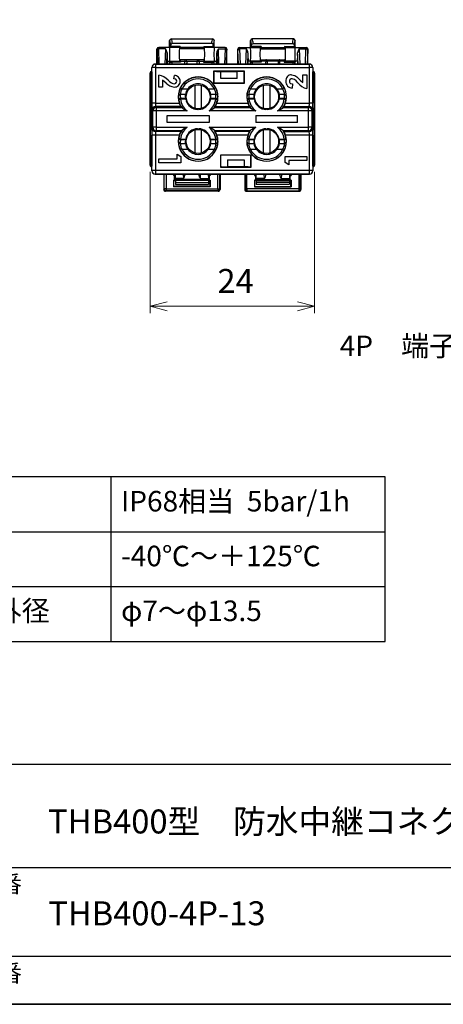
# Model space of a CAD drawing. Units: millimetres. Extents: x 0 to 403, y 0 to 280.
# Drawn here: x 253 to 314, y 0 to 144 of the extents above; entities that cross this region are included whole.
import ezdxf
from ezdxf.enums import TextEntityAlignment as Align

# ---------------------------------------------------------------- set-up
doc = ezdxf.new("R2010")
doc.units = ezdxf.units.MM
for name, color, linetype, lineweight in [('AM_5', 3, 'Continuous', 13), ('TK1', 7, 'Continuous', 25), ('TK5', 4, 'Continuous', 25), ('TK6', 6, 'Continuous', 25)]:
    doc.layers.add(name, color=color, linetype=linetype, lineweight=lineweight)
doc.layers.add('RAHM2', color=1, linetype='Continuous')
doc.styles.get("Standard").update_dxf_attribs({"font": 'ISOCP.SHX', "bigfont": 'bigfont.shx'})
doc.dimstyles.new('AM_ISO$0', dxfattribs={"dimtxt": 3.5, "dimasz": 2.5, "dimexe": 1, "dimexo": 1, "dimgap": 1.5, "dimtad": 1, "dimdsep": 46, "dimtxsty": 'STANDARD', "dimblk": 'OPEN30', "dimcen": 0, "dimclrd": 3, "dimclre": 3, "dimclrt": 2, "dimadec": 0, "dimazin": 2, "dimtp": 0.1, "dimtm": 0.1, "dimtfac": 0.71, "dimtmove": 0, "dimatfit": 3, "dimldrblk": 'OPEN30', "dimfxl": 1, "dimlwd": -1, "dimlwe": -1, "dimarcsym": 0})

# ---------------------------------------------------------------- blocks, each defined once
blk = doc.blocks.new('TK-A3')
blk.add_lwpolyline([(0, 0), (403, 0), (403, 280), (0, 280)], close=True)
blk = doc.blocks.new('TK-仕様書')
for p, q in [((0, 35), (-193, 35)), ((-158, 20), (0, 20)), ((-75, 7), (-158, 7)), ((0, 0), (-193, 0))]:
    blk.add_line(p, q)
for tag, p, height in [('品名', (-146.16, 24.95), 3.5), ('型番', (-146.14, 11.54), 3.5), ('GEN-TITLE-DAT', (-181.27, 2.75), 3), ('図番', (-146.45, 2.06), 3)]:
    blk.add_attdef(tag, p, '', height=height)
for tag, height, p in [('GEN-TITLE-SCA', 3, (-171.46, 15.79)), ('承認', 3.5, (-62.5, 7.73)), ('検図', 3.5, (-37.5, 7.73)), ('製図', 3.5, (-12.5, 7.73))]:
    blk.add_attdef(tag, text='', height=height).set_placement(p, align=Align.MIDDLE)
at = {"layer": 'RAHM2', "char_height": 2.5, "width": 90, "attachment_point": 1}
for s, insert in [('型番', (-156.8, 18.8)), ('図番', (-156.8, 5.8))]:
    blk.add_mtext(s, dxfattribs=dict(at, insert=insert))
blk = doc.blocks.new('_Open30')
at = {"color": 0, "linetype": 'ByBlock', "lineweight": -2}
for p, q in [((-1, 0.268), (0, 0)), ((0, 0), (-1, -0.268)), ((0, 0), (-1, 0))]:
    blk.add_line(p, q, dxfattribs=at)
blk = doc.blocks.new('*D13')
at = {"layer": 'AM_5', "color": 3}
for p, q in [((271.72, 121.54), (271.72, 100.92)), ((295.72, 121.54), (295.72, 100.92)), ((274.22, 101.92), (293.22, 101.92))]:
    blk.add_line(p, q, dxfattribs=at)
at = {"layer": 'Defpoints', "color": 0}
for p in [(271.72, 122.54), (295.72, 122.54), (295.72, 101.92)]:
    blk.add_point(p, dxfattribs=at)
at = {"layer": 'AM_5', "color": 3, "xscale": 2.5, "yscale": 2.5, "zscale": 2.5, "rotation": 180}
blk.add_blockref('_Open30', (271.72, 101.92), dxfattribs=at)
at = {"layer": 'AM_5', "color": 3, "xscale": 2.5, "yscale": 2.5, "zscale": 2.5}
blk.add_blockref('_Open30', (295.72, 101.92), dxfattribs=at)
at = {"layer": 'AM_5', "color": 2, "insert": (284.19, 105.17), "char_height": 3.5, "attachment_point": 5}
blk.add_mtext('24', dxfattribs=at)
blk = doc.blocks.new('A$C0112308D')
at = {"layer": 'TK1'}
for p, q in [((77, 45), (0, 45)), ((37, 45), (37, 21)), ((77, 21), (77, 45)), ((0, 37), (77, 37)), ((0, 29), (77, 29)), ((0, 21), (77, 21))]:
    blk.add_line(p, q, dxfattribs=at)
at = {"char_height": 3, "width": 57.7014, "attachment_point": 1}
for s, insert in [('{\\fMS PGothic|b0|i0|c128|p50;IP68相当  5bar/1h}', (38.48, 42.96)), ('{\\fMS PGothic|b0|i0|c128|p50;-40℃～＋125℃}', (38.48, 34.96)), ('{\\fMS PGothic|b0|i0|c128|p50;適合ｹｰﾌﾞﾙ外径}', (1.48, 26.96)), ('{\\fMS PGothic|b0|i0|c128|p50;φ7～φ13.5}', (38.48, 26.96))]:
    blk.add_mtext(s, dxfattribs=dict(at, insert=insert))

msp = doc.modelspace()

# ---------------------------------------------------------------- linework, layer by layer
at = {"layer": 'TK5', "linetype": 'Continuous'}
for p, q in [((274.821, 140.972), (274.822, 140.972)), ((274.822, 140.972), (280.824, 140.972)), ((280.824, 140.972), (280.824, 140.972)), ((286.622, 140.972), (286.621, 140.972)), ((292.624, 140.972), (286.622, 140.972)), ((292.624, 140.972), (292.624, 140.972)), ((272.723, 139.474), (272.723, 139.474)), ((272.723, 137.298), (272.723, 139.474)), ((282.674, 139.722), (272.971, 139.722)), ((273.057, 137.298), (272.983, 139.508)), ((273.962, 139.508), (272.983, 139.508)), ((273.962, 139.508), (273.889, 137.298)), ((274.573, 139.822), (274.573, 140.724)), ((274.573, 140.724), (274.573, 140.724)), ((274.713, 139.864), (274.573, 139.822)), ((276.023, 139.822), (274.573, 139.822)), ((274.713, 139.953), (274.713, 139.864)), ((276.107, 139.864), (274.713, 139.864)), ((280.699, 140.304), (274.946, 140.304)), ((276.023, 139.822), (276.024, 139.823)), ((276.024, 139.823), (276.107, 139.864)), ((276.024, 139.823), (276.026, 139.821)), ((276.107, 139.522), (276.062, 139.522)), ((276.107, 139.864), (276.107, 139.522)), ((279.539, 139.522), (276.107, 139.522)), ((279.539, 139.864), (279.539, 139.522)), ((279.622, 139.823), (279.539, 139.864)), ((279.539, 139.864), (280.933, 139.864)), ((279.539, 139.522), (279.583, 139.522)), ((279.62, 139.821), (279.622, 139.823)), ((279.623, 139.822), (279.622, 139.823)), ((279.623, 139.822), (281.073, 139.822)), ((280.933, 139.864), (280.933, 139.953)), ((281.073, 139.822), (280.933, 139.864)), ((281.073, 139.822), (281.073, 140.724)), ((281.073, 140.724), (281.073, 140.724)), ((281.757, 137.298), (281.683, 139.508)), ((281.683, 139.508), (282.662, 139.508)), ((282.662, 139.508), (282.589, 137.298)), ((282.923, 137.675), (282.923, 139.474)), ((282.923, 139.474), (282.923, 139.474)), ((284.523, 137.675), (284.523, 139.474)), ((284.523, 139.474), (284.523, 139.474)), ((284.771, 139.722), (294.474, 139.722)), ((284.783, 139.508), (284.857, 137.298)), ((285.762, 139.508), (284.783, 139.508)), ((285.689, 137.298), (285.762, 139.508)), ((286.373, 139.822), (286.373, 140.724)), ((286.373, 140.724), (286.373, 140.724)), ((286.373, 139.822), (286.513, 139.864)), ((287.823, 139.822), (286.373, 139.822)), ((286.513, 139.864), (286.513, 139.953)), ((287.907, 139.864), (286.513, 139.864)), ((286.746, 140.304), (292.499, 140.304)), ((287.823, 139.822), (287.824, 139.823)), ((287.824, 139.823), (287.907, 139.864)), ((287.826, 139.821), (287.824, 139.823)), ((287.907, 139.522), (287.862, 139.522)), ((287.907, 139.864), (287.907, 139.522)), ((287.907, 139.522), (291.339, 139.522)), ((291.339, 139.864), (292.733, 139.864)), ((291.422, 139.823), (291.339, 139.864)), ((291.339, 139.864), (291.339, 139.522)), ((291.339, 139.522), (291.383, 139.522)), ((291.422, 139.823), (291.42, 139.821)), ((291.423, 139.822), (291.422, 139.823)), ((291.423, 139.822), (292.873, 139.822)), ((292.733, 139.953), (292.733, 139.864)), ((292.733, 139.864), (292.873, 139.822)), ((292.873, 140.724), (292.873, 140.724)), ((292.873, 139.822), (292.873, 140.724)), ((293.483, 139.508), (293.557, 137.298)), ((293.483, 139.508), (294.462, 139.508)), ((294.389, 137.298), (294.462, 139.508)), ((294.723, 139.474), (294.723, 139.474)), ((294.723, 137.298), (294.723, 139.474)), ((272.735, 139.313), (272.802, 137.298)), ((274.143, 137.298), (274.197, 138.91)), ((281.448, 138.91), (281.502, 137.298)), ((282.843, 137.298), (282.91, 139.313)), ((284.602, 137.298), (284.535, 139.313)), ((285.997, 138.91), (285.943, 137.298)), ((293.302, 137.298), (293.248, 138.91)), ((294.71, 139.313), (294.643, 137.298)), ((271.971, 136.148), (271.971, 136.799)), ((271.992, 136.777), (271.971, 136.799)), ((271.992, 131.578), (271.992, 136.777)), ((272.492, 136.777), (271.992, 136.777)), ((272.47, 137.298), (272.492, 137.277)), ((272.471, 137.298), (272.47, 137.298)), ((294.975, 137.298), (272.471, 137.298)), ((272.492, 137.277), (272.492, 136.777)), ((272.492, 137.277), (294.954, 137.277)), ((272.492, 136.777), (272.492, 131.578)), ((272.492, 136.777), (294.954, 136.777)), ((274.223, 137.722), (274.223, 137.298)), ((274.223, 137.722), (281.423, 137.722)), ((274.573, 137.298), (274.573, 137.622)), ((274.573, 137.622), (274.618, 137.577)), ((276.023, 137.622), (274.573, 137.622)), ((274.632, 137.298), (274.618, 137.577)), ((274.877, 137.563), (274.89, 137.298)), ((276.142, 137.563), (274.877, 137.563)), ((276.024, 137.622), (276.023, 137.622)), ((276.026, 137.624), (276.024, 137.622)), ((276.142, 137.563), (276.024, 137.622)), ((276.062, 137.922), (276.107, 137.922)), ((276.107, 137.922), (276.142, 137.563)), ((276.812, 137.922), (276.107, 137.922)), ((276.781, 137.298), (276.812, 137.922)), ((278.834, 137.922), (276.812, 137.922)), ((277.057, 137.644), (277.04, 137.298)), ((277.057, 137.644), (277.057, 137.298)), ((278.605, 137.298), (278.588, 137.644)), ((278.588, 137.298), (278.588, 137.644)), ((278.834, 137.922), (278.864, 137.298)), ((279.539, 137.922), (278.834, 137.922)), ((279.539, 137.922), (279.504, 137.563)), ((279.504, 137.563), (279.622, 137.622)), ((279.504, 137.563), (280.768, 137.563)), ((279.583, 137.922), (279.539, 137.922)), ((279.622, 137.622), (279.62, 137.624)), ((279.623, 137.622), (279.622, 137.622)), ((279.623, 137.622), (281.073, 137.622)), ((280.755, 137.298), (280.768, 137.563)), ((281.028, 137.577), (281.014, 137.298)), ((281.028, 137.577), (281.073, 137.622)), ((281.073, 137.298), (281.073, 137.622)), ((281.423, 137.298), (281.423, 137.722)), ((282.923, 137.298), (282.923, 137.675)), ((284.523, 137.298), (284.523, 137.675)), ((286.023, 137.298), (286.023, 137.722)), ((293.223, 137.722), (286.023, 137.722)), ((286.373, 137.298), (286.373, 137.622)), ((286.418, 137.577), (286.373, 137.622)), ((287.823, 137.622), (286.373, 137.622)), ((286.418, 137.577), (286.432, 137.298)), ((286.69, 137.298), (286.677, 137.563)), ((287.942, 137.563), (286.677, 137.563)), ((287.823, 137.622), (287.824, 137.622)), ((287.824, 137.622), (287.826, 137.624)), ((287.942, 137.563), (287.824, 137.622)), ((287.862, 137.922), (287.907, 137.922)), ((287.907, 137.922), (288.612, 137.922)), ((287.907, 137.922), (287.942, 137.563)), ((288.612, 137.922), (288.581, 137.298)), ((288.612, 137.922), (290.634, 137.922)), ((288.84, 137.298), (288.857, 137.644)), ((288.857, 137.298), (288.857, 137.644)), ((290.388, 137.644), (290.405, 137.298)), ((290.388, 137.644), (290.388, 137.298)), ((290.664, 137.298), (290.634, 137.922)), ((290.634, 137.922), (291.339, 137.922)), ((291.339, 137.922), (291.304, 137.563)), ((291.304, 137.563), (291.422, 137.622)), ((291.304, 137.563), (292.568, 137.563)), ((291.383, 137.922), (291.339, 137.922)), ((291.42, 137.624), (291.422, 137.622)), ((291.422, 137.622), (291.423, 137.622)), ((291.423, 137.622), (292.873, 137.622)), ((292.568, 137.563), (292.555, 137.298)), ((292.814, 137.298), (292.828, 137.577)), ((292.873, 137.622), (292.828, 137.577)), ((292.873, 137.298), (292.873, 137.622)), ((293.223, 137.722), (293.223, 137.298)), ((294.954, 137.277), (294.975, 137.298)), ((294.954, 136.777), (294.954, 137.277)), ((294.954, 131.578), (294.954, 136.777)), ((295.453, 136.777), (294.954, 136.777)), ((294.975, 137.298), (294.975, 137.298)), ((295.475, 136.799), (295.453, 136.777)), ((295.453, 136.777), (295.453, 131.578)), ((295.475, 136.799), (295.475, 136.148)), ((271.723, 135.974), (271.723, 122.539)), ((271.967, 135.852), (271.723, 135.974)), ((271.723, 135.974), (271.967, 135.852)), ((271.723, 122.539), (271.723, 135.974)), ((271.967, 135.299), (271.835, 135.101)), ((271.967, 135.299), (271.967, 135.852)), ((271.967, 135.852), (271.967, 135.299)), ((271.971, 136.148), (271.971, 122.364)), ((273.017, 133.944), (273.017, 135.665)), ((275.179, 135.145), (275.259, 135.625)), ((285.474, 136.28), (280.971, 136.28)), ((280.971, 136.28), (280.971, 134.503)), ((280.971, 136.28), (281.084, 136.224)), ((281.084, 136.185), (281.01, 136.148)), ((281.01, 136.148), (281.01, 134.542)), ((281.084, 136.185), (281.084, 136.224)), ((281.402, 136.218), (282.023, 136.171)), ((282.023, 136.155), (282.023, 136.171)), ((284.423, 136.155), (282.023, 136.155)), ((282.023, 135.205), (282.023, 136.155)), ((284.423, 135.205), (282.023, 135.205)), ((284.423, 136.155), (284.423, 136.216)), ((284.423, 135.205), (284.423, 136.155)), ((285.362, 136.225), (284.923, 136.225)), ((285.474, 136.28), (285.362, 136.225)), ((285.362, 136.185), (285.362, 136.225)), ((285.436, 136.148), (285.362, 136.185)), ((285.436, 134.542), (285.436, 136.148)), ((285.474, 134.503), (285.474, 136.28)), ((294.012, 135.73), (294.605, 135.73)), ((294.012, 134.585), (294.012, 135.73)), ((294.605, 135.73), (294.605, 133.715)), ((295.475, 122.364), (295.475, 136.148)), ((295.723, 135.974), (295.478, 135.852)), ((295.478, 135.852), (295.723, 135.974)), ((295.478, 135.852), (295.478, 135.299)), ((295.478, 135.299), (295.478, 135.852)), ((295.61, 135.101), (295.478, 135.299)), ((295.723, 122.539), (295.723, 135.974)), ((295.723, 135.974), (295.723, 122.539)), ((271.835, 135.101), (271.827, 135.077)), ((273.538, 133.944), (273.017, 133.944)), ((273.538, 134.926), (273.538, 133.944)), ((276.165, 133.814), (276.388, 133.7)), ((280.971, 134.503), (281.01, 134.542)), ((280.971, 134.503), (285.474, 134.503)), ((281.01, 134.542), (285.436, 134.542)), ((281.28, 133.814), (281.058, 133.7)), ((285.474, 134.503), (285.436, 134.542)), ((286.165, 133.814), (286.388, 133.7)), ((291.28, 133.814), (291.058, 133.7)), ((292.511, 134.387), (292.453, 133.794)), ((295.614, 135.093), (295.61, 135.101)), ((276.869, 132.834), (276.113, 132.834)), ((276.128, 132.296), (276.161, 132.3)), ((276.148, 132.169), (276.128, 132.296)), ((276.161, 132.3), (276.161, 132.17)), ((276.161, 132.3), (276.884, 132.3)), ((276.388, 133.7), (277.246, 133.7)), ((280.2, 133.7), (281.058, 133.7)), ((280.562, 132.3), (281.284, 132.3)), ((281.332, 132.834), (280.576, 132.834)), ((281.284, 132.17), (281.284, 132.3)), ((281.284, 132.3), (281.318, 132.296)), ((281.318, 132.296), (281.298, 132.169)), ((286.869, 132.834), (286.113, 132.834)), ((286.128, 132.296), (286.161, 132.3)), ((286.148, 132.169), (286.128, 132.296)), ((286.161, 132.3), (286.161, 132.17)), ((286.161, 132.3), (286.884, 132.3)), ((286.388, 133.7), (287.246, 133.7)), ((290.2, 133.7), (291.058, 133.7)), ((290.562, 132.3), (291.284, 132.3)), ((291.332, 132.834), (290.576, 132.834)), ((291.284, 132.17), (291.284, 132.3)), ((291.284, 132.3), (291.318, 132.296)), ((291.318, 132.296), (291.298, 132.169)), ((272.492, 131.578), (271.992, 131.578)), ((272.492, 131.578), (275.975, 131.578)), ((272.525, 131.079), (272.607, 130.956)), ((276.207, 131.079), (272.525, 131.079)), ((272.607, 130.956), (272.607, 130.456)), ((272.607, 130.956), (276.33, 130.956)), ((276.161, 132.17), (276.148, 132.169)), ((276.906, 132.17), (276.161, 132.17)), ((276.916, 132.119), (277.032, 132.052)), ((277.032, 132.052), (276.965, 131.935)), ((280.53, 132.119), (280.413, 132.052)), ((280.413, 132.052), (280.48, 131.935)), ((281.284, 132.17), (280.54, 132.17)), ((281.116, 130.956), (286.33, 130.956)), ((281.239, 131.079), (286.207, 131.079)), ((281.298, 132.169), (281.284, 132.17)), ((281.471, 131.578), (285.975, 131.578)), ((286.161, 132.17), (286.148, 132.169)), ((286.906, 132.17), (286.161, 132.17)), ((286.916, 132.119), (287.032, 132.052)), ((287.032, 132.052), (286.965, 131.935)), ((290.53, 132.119), (290.413, 132.052)), ((290.413, 132.052), (290.48, 131.935)), ((291.284, 132.17), (290.54, 132.17)), ((291.116, 130.956), (294.838, 130.956)), ((291.239, 131.079), (294.92, 131.079)), ((291.298, 132.169), (291.284, 132.17)), ((291.471, 131.578), (294.954, 131.578)), ((294.838, 130.956), (294.92, 131.079)), ((294.838, 130.456), (294.838, 130.956)), ((295.453, 131.578), (294.954, 131.578)), ((271.827, 129.936), (271.84, 129.908)), ((271.84, 129.908), (271.971, 129.712)), ((271.971, 128.801), (271.971, 129.712)), ((272.107, 130.456), (272.025, 130.58)), ((272.607, 130.456), (272.107, 130.456)), ((272.107, 128.056), (272.107, 130.456)), ((272.607, 130.456), (272.607, 128.056)), ((277.127, 130.456), (272.607, 130.456)), ((274.223, 129.759), (280.323, 129.759)), ((274.223, 128.753), (274.223, 129.759)), ((278.628, 130.66), (278.723, 130.755)), ((278.723, 130.755), (278.818, 130.66)), ((287.127, 130.456), (280.319, 130.456)), ((280.323, 129.759), (280.323, 128.753)), ((287.123, 129.759), (293.223, 129.759)), ((287.123, 129.759), (287.123, 128.753)), ((288.723, 130.755), (288.628, 130.66)), ((288.818, 130.66), (288.723, 130.755)), ((294.838, 130.456), (290.319, 130.456)), ((293.223, 128.753), (293.223, 129.759)), ((294.838, 128.056), (294.838, 130.456)), ((295.338, 130.456), (294.838, 130.456)), ((295.42, 130.58), (295.338, 130.456)), ((295.338, 130.456), (295.338, 128.056)), ((295.475, 129.712), (295.606, 129.908)), ((295.475, 129.712), (295.475, 128.801)), ((295.606, 129.908), (295.621, 129.948)), ((271.84, 128.605), (271.824, 128.565)), ((271.971, 128.801), (271.84, 128.605)), ((272.025, 127.933), (272.107, 128.056)), ((272.607, 128.056), (272.107, 128.056)), ((272.607, 128.056), (272.607, 127.557)), ((272.607, 128.056), (277.127, 128.056)), ((280.323, 128.753), (274.223, 128.753)), ((280.319, 128.056), (287.127, 128.056)), ((293.223, 128.753), (287.123, 128.753)), ((290.319, 128.056), (294.838, 128.056)), ((294.838, 127.557), (294.838, 128.056)), ((295.338, 128.056), (294.838, 128.056)), ((295.338, 128.056), (295.42, 127.933)), ((295.606, 128.605), (295.475, 128.801)), ((295.619, 128.576), (295.606, 128.605)), ((271.992, 121.736), (271.992, 126.934)), ((272.492, 126.934), (271.992, 126.934)), ((275.975, 126.934), (272.492, 126.934)), ((272.492, 126.934), (272.492, 121.736)), ((272.607, 127.557), (272.525, 127.434)), ((276.207, 127.434), (272.525, 127.434)), ((276.33, 127.557), (272.607, 127.557)), ((277.032, 126.461), (276.965, 126.577)), ((278.628, 127.853), (278.723, 127.758)), ((278.723, 127.758), (278.818, 127.853)), ((280.413, 126.461), (280.48, 126.577)), ((286.33, 127.557), (281.116, 127.557)), ((286.207, 127.434), (281.239, 127.434)), ((285.975, 126.934), (281.471, 126.934)), ((287.032, 126.461), (286.965, 126.577)), ((288.723, 127.758), (288.628, 127.853)), ((288.818, 127.853), (288.723, 127.758)), ((290.413, 126.461), (290.48, 126.577)), ((294.838, 127.557), (291.116, 127.557)), ((291.239, 127.434), (294.92, 127.434)), ((294.954, 126.934), (291.471, 126.934)), ((294.92, 127.434), (294.838, 127.557)), ((295.453, 126.934), (294.954, 126.934)), ((294.954, 121.736), (294.954, 126.934)), ((295.453, 126.934), (295.453, 121.736)), ((276.113, 125.679), (276.869, 125.679)), ((276.148, 126.344), (276.128, 126.216)), ((276.161, 126.213), (276.128, 126.216)), ((276.148, 126.344), (276.161, 126.343)), ((276.161, 126.343), (276.161, 126.213)), ((276.161, 126.343), (276.906, 126.343)), ((276.884, 126.213), (276.161, 126.213)), ((276.916, 126.394), (277.032, 126.461)), ((280.53, 126.394), (280.413, 126.461)), ((280.54, 126.343), (281.284, 126.343)), ((281.284, 126.213), (280.562, 126.213)), ((280.576, 125.679), (281.332, 125.679)), ((281.284, 126.343), (281.298, 126.344)), ((281.284, 126.213), (281.284, 126.343)), ((281.284, 126.213), (281.318, 126.216)), ((281.298, 126.344), (281.318, 126.216)), ((286.113, 125.679), (286.869, 125.679)), ((286.148, 126.344), (286.128, 126.216)), ((286.161, 126.213), (286.128, 126.216)), ((286.148, 126.344), (286.161, 126.343)), ((286.161, 126.343), (286.161, 126.213)), ((286.161, 126.343), (286.906, 126.343)), ((286.884, 126.213), (286.161, 126.213)), ((286.916, 126.394), (287.032, 126.461)), ((290.53, 126.394), (290.413, 126.461)), ((290.54, 126.343), (291.284, 126.343)), ((291.284, 126.213), (290.562, 126.213)), ((290.576, 125.679), (291.332, 125.679)), ((291.284, 126.343), (291.298, 126.344)), ((291.284, 126.213), (291.284, 126.343)), ((291.284, 126.213), (291.318, 126.216)), ((291.298, 126.344), (291.318, 126.216)), ((275.663, 124.116), (276.192, 123.776)), ((275.663, 123.465), (275.663, 124.116)), ((276.388, 124.813), (276.165, 124.699)), ((276.192, 123.776), (276.192, 122.895)), ((277.246, 124.813), (276.388, 124.813)), ((281.058, 124.813), (280.2, 124.813)), ((281.058, 124.813), (281.28, 124.699)), ((286.474, 124.009), (281.971, 124.009)), ((281.971, 124.009), (281.971, 122.232)), ((281.971, 124.009), (282.01, 123.971)), ((286.436, 123.971), (282.01, 123.971)), ((282.01, 123.971), (282.01, 122.364)), ((286.388, 124.813), (286.165, 124.699)), ((287.246, 124.813), (286.388, 124.813)), ((286.474, 124.009), (286.436, 123.971)), ((286.436, 122.364), (286.436, 123.971)), ((286.474, 122.232), (286.474, 124.009)), ((291.058, 124.813), (290.2, 124.813)), ((291.058, 124.813), (291.28, 124.699)), ((291.43, 123.786), (294.605, 123.786)), ((291.43, 122.905), (291.43, 123.786)), ((294.605, 123.786), (294.605, 123.216)), ((271.723, 122.539), (271.967, 122.661)), ((271.967, 122.661), (271.723, 122.539)), ((271.832, 123.419), (271.835, 123.412)), ((271.835, 123.412), (271.967, 123.214)), ((271.967, 122.661), (271.967, 123.214)), ((271.967, 123.214), (271.967, 122.661)), ((271.971, 121.714), (271.971, 122.364)), ((271.971, 122.29), (271.992, 122.301)), ((271.971, 122.29), (271.992, 122.29)), ((273.017, 123.465), (275.663, 123.465)), ((273.017, 122.895), (273.017, 123.465)), ((276.192, 122.895), (273.017, 122.895)), ((281.971, 122.232), (282.083, 122.288)), ((281.971, 122.232), (286.474, 122.232)), ((282.01, 122.364), (282.083, 122.328)), ((282.083, 122.328), (282.083, 122.288)), ((282.083, 122.288), (282.523, 122.288)), ((283.023, 123.308), (285.423, 123.308)), ((283.023, 123.308), (283.023, 122.358)), ((283.023, 122.358), (283.023, 122.297)), ((283.023, 122.358), (285.423, 122.358)), ((285.423, 123.308), (285.423, 122.358)), ((285.423, 122.358), (285.423, 122.342)), ((286.044, 122.295), (285.423, 122.342)), ((286.361, 122.327), (286.436, 122.364)), ((286.361, 122.327), (286.361, 122.289)), ((286.474, 122.232), (286.361, 122.289)), ((291.959, 122.564), (291.43, 122.905)), ((294.605, 123.216), (291.959, 123.216)), ((291.959, 123.216), (291.959, 122.564)), ((295.475, 122.364), (295.475, 121.714)), ((295.478, 123.214), (295.61, 123.412)), ((295.478, 123.214), (295.478, 122.661)), ((295.478, 122.661), (295.478, 123.214)), ((295.478, 122.661), (295.723, 122.539)), ((295.723, 122.539), (295.478, 122.661)), ((295.61, 123.412), (295.619, 123.436)), ((271.971, 121.714), (271.992, 121.736)), ((272.492, 121.736), (271.992, 121.736)), ((272.492, 121.236), (272.47, 121.214)), ((272.47, 121.214), (272.471, 121.214)), ((272.471, 121.214), (294.975, 121.214)), ((272.492, 121.736), (272.492, 121.236)), ((294.954, 121.736), (272.492, 121.736)), ((294.954, 121.236), (272.492, 121.236)), ((273.723, 121.214), (273.723, 118.979)), ((273.795, 119.051), (273.795, 121.214)), ((274.043, 121.214), (274.043, 119.051)), ((275.144, 121.214), (275.144, 121.045)), ((275.144, 121.045), (275.183, 121.084)), ((275.303, 121.045), (275.144, 121.045)), ((275.183, 121.214), (275.183, 121.084)), ((275.183, 121.084), (275.343, 121.084)), ((275.343, 121.084), (275.303, 121.045)), ((275.303, 120.329), (275.303, 121.045)), ((275.323, 121.23), (275.327, 121.236)), ((275.323, 121.214), (275.323, 120.43)), ((275.343, 120.29), (275.343, 121.084)), ((275.395, 121.214), (275.364, 120.583)), ((276.564, 121.214), (276.595, 120.583)), ((276.826, 121.156), (276.823, 121.214)), ((278.823, 121.236), (278.819, 121.156)), ((279.05, 120.583), (279.082, 121.236)), ((280.282, 120.583), (280.25, 121.236)), ((280.323, 121.23), (280.3, 121.261)), ((280.303, 121.084), (280.342, 121.045)), ((280.303, 121.084), (280.462, 121.084)), ((280.303, 121.084), (280.303, 120.29)), ((280.323, 121.23), (280.323, 120.43)), ((280.501, 121.045), (280.342, 121.045)), ((280.342, 121.045), (280.342, 120.329)), ((280.462, 121.084), (280.462, 121.214)), ((280.462, 121.084), (280.501, 121.045)), ((280.501, 121.214), (280.501, 121.045)), ((281.602, 119.051), (281.602, 121.214)), ((281.85, 121.214), (281.85, 119.051)), ((281.923, 121.214), (281.923, 118.979)), ((285.523, 121.214), (285.523, 118.979)), ((285.595, 121.214), (285.595, 119.051)), ((285.843, 119.051), (285.843, 121.214)), ((286.944, 121.214), (286.944, 121.045)), ((286.983, 121.084), (286.944, 121.045)), ((286.944, 121.045), (287.103, 121.045)), ((286.983, 121.084), (286.983, 121.214)), ((287.143, 121.084), (286.983, 121.084)), ((287.143, 121.084), (287.103, 121.045)), ((287.103, 121.045), (287.103, 120.329)), ((287.123, 121.23), (287.145, 121.261)), ((287.123, 121.214), (287.123, 120.43)), ((287.143, 121.084), (287.143, 120.29)), ((287.164, 120.583), (287.195, 121.214)), ((288.395, 120.583), (288.364, 121.214)), ((288.623, 121.214), (288.626, 121.156)), ((290.619, 121.156), (290.622, 121.214)), ((290.881, 121.214), (290.85, 120.583)), ((292.051, 121.214), (292.082, 120.583)), ((292.119, 121.236), (292.1, 121.261)), ((292.103, 121.084), (292.142, 121.045)), ((292.103, 120.29), (292.103, 121.084)), ((292.262, 121.084), (292.103, 121.084)), ((292.123, 121.214), (292.123, 120.43)), ((292.142, 120.329), (292.142, 121.045)), ((292.142, 121.045), (292.301, 121.045)), ((292.262, 121.214), (292.262, 121.084)), ((292.301, 121.045), (292.262, 121.084)), ((292.301, 121.214), (292.301, 121.045)), ((293.402, 121.214), (293.402, 119.051)), ((293.65, 119.051), (293.65, 121.214)), ((293.723, 121.214), (293.723, 118.979)), ((294.954, 121.236), (294.954, 121.736)), ((295.453, 121.736), (294.954, 121.736)), ((294.975, 121.214), (294.954, 121.236)), ((294.975, 121.214), (294.975, 121.214)), ((295.453, 121.736), (295.475, 121.714)), ((275.144, 120.329), (275.303, 120.329)), ((275.183, 120.29), (275.144, 120.329)), ((275.144, 120.329), (275.144, 119.352)), ((275.144, 119.352), (275.183, 119.391)), ((280.501, 119.352), (275.144, 119.352)), ((275.183, 120.29), (275.343, 120.29)), ((275.183, 119.391), (275.183, 120.29)), ((280.462, 119.391), (275.183, 119.391)), ((275.343, 120.29), (275.303, 120.329)), ((275.348, 120.43), (275.323, 120.43)), ((275.323, 120.43), (275.407, 120.403)), ((275.343, 120.29), (275.343, 120.29)), ((280.303, 120.29), (275.343, 120.29)), ((280.298, 120.43), (275.348, 120.43)), ((276.595, 120.583), (275.364, 120.583)), ((280.239, 120.403), (275.407, 120.403)), ((275.407, 120.403), (275.407, 120.004)), ((275.407, 120.004), (280.239, 120.004)), ((275.407, 120.004), (275.412, 119.686)), ((275.412, 119.686), (280.233, 119.686)), ((279.05, 120.583), (280.282, 120.583)), ((280.239, 120.004), (280.233, 119.686)), ((280.323, 120.43), (280.239, 120.403)), ((280.239, 120.403), (280.239, 120.004)), ((280.298, 120.43), (280.323, 120.43)), ((280.303, 120.29), (280.342, 120.329)), ((280.303, 120.29), (280.462, 120.29)), ((280.303, 120.29), (280.303, 120.29)), ((280.342, 120.329), (280.501, 120.329)), ((280.501, 120.329), (280.462, 120.29)), ((280.462, 119.391), (280.462, 120.29)), ((280.501, 119.352), (280.462, 119.391)), ((280.501, 120.329), (280.501, 119.352)), ((286.944, 120.329), (286.944, 119.352)), ((287.103, 120.329), (286.944, 120.329)), ((286.944, 120.329), (286.983, 120.29)), ((286.944, 119.352), (286.983, 119.391)), ((286.944, 119.352), (292.301, 119.352)), ((286.983, 119.391), (286.983, 120.29)), ((287.143, 120.29), (286.983, 120.29)), ((286.983, 119.391), (292.262, 119.391)), ((287.143, 120.29), (287.103, 120.329)), ((287.148, 120.43), (287.123, 120.43)), ((287.123, 120.43), (287.207, 120.403)), ((287.143, 120.29), (287.143, 120.29)), ((287.143, 120.29), (292.103, 120.29)), ((287.148, 120.43), (292.098, 120.43)), ((288.395, 120.583), (287.164, 120.583)), ((287.207, 120.403), (292.039, 120.403)), ((287.207, 120.403), (287.207, 120.004)), ((292.039, 120.004), (287.207, 120.004)), ((287.207, 120.004), (287.212, 119.686)), ((292.033, 119.686), (287.212, 119.686)), ((290.85, 120.583), (292.082, 120.583)), ((292.039, 120.004), (292.033, 119.686)), ((292.123, 120.43), (292.039, 120.403)), ((292.039, 120.403), (292.039, 120.004)), ((292.098, 120.43), (292.123, 120.43)), ((292.103, 120.29), (292.142, 120.329)), ((292.103, 120.29), (292.103, 120.29)), ((292.262, 120.29), (292.103, 120.29)), ((292.301, 120.329), (292.142, 120.329)), ((292.262, 120.29), (292.301, 120.329)), ((292.262, 119.391), (292.262, 120.29)), ((292.301, 119.352), (292.262, 119.391)), ((292.301, 120.329), (292.301, 119.352)), ((273.723, 118.979), (273.795, 119.051)), ((274.043, 119.051), (273.795, 119.051)), ((274.043, 118.803), (273.971, 118.73)), ((281.675, 118.73), (273.971, 118.73)), ((274.043, 119.051), (281.602, 119.051)), ((274.043, 119.051), (274.043, 118.803)), ((281.602, 118.803), (274.043, 118.803)), ((281.602, 119.051), (281.85, 119.051)), ((281.602, 119.051), (281.602, 118.803)), ((281.675, 118.73), (281.602, 118.803)), ((281.85, 119.051), (281.923, 118.979)), ((285.595, 119.051), (285.523, 118.979)), ((285.843, 119.051), (285.595, 119.051)), ((285.771, 118.73), (285.843, 118.803)), ((285.771, 118.73), (293.475, 118.73)), ((293.402, 119.051), (285.843, 119.051)), ((285.843, 119.051), (285.843, 118.803)), ((285.843, 118.803), (293.402, 118.803)), ((293.402, 119.051), (293.65, 119.051)), ((293.402, 119.051), (293.402, 118.803)), ((293.402, 118.803), (293.475, 118.73)), ((293.723, 118.979), (293.65, 119.051))]:
    msp.add_line(p, q, dxfattribs=at)
for points in [[(272.728, 139.526), (272.73, 139.535), (272.733, 139.545)], [(274.946, 140.304), (274.884, 140.293), (274.83, 140.261), (274.774, 140.198), (274.728, 140.088), (274.713, 139.953)], [(280.933, 139.953), (280.901, 140.139), (280.856, 140.22), (280.8, 140.273), (280.743, 140.298), (280.699, 140.304)], [(282.915, 139.539), (282.919, 139.524), (282.919, 139.523)], [(284.531, 139.539), (284.527, 139.524), (284.527, 139.523)], [(286.513, 139.953), (286.545, 140.139), (286.589, 140.22), (286.645, 140.273), (286.702, 140.298), (286.746, 140.304)], [(292.499, 140.304), (292.561, 140.293), (292.616, 140.261), (292.671, 140.198), (292.717, 140.088), (292.733, 139.953)], [(294.718, 139.526), (294.716, 139.535), (294.712, 139.545)], [(292.361, 135.73), (292.82, 135.628), (293.134, 135.431)], [(293.134, 135.431), (293.615, 134.945), (294.012, 134.585)], [(274.052, 134.523), (273.776, 134.765), (273.538, 134.926)], [(274.344, 134.938), (274.613, 134.704), (274.836, 134.536)], [(274.836, 134.536), (275.039, 134.448), (275.212, 134.424)], [(275.619, 134.775), (275.58, 134.95), (275.454, 135.077), (275.179, 135.145)], [(292.037, 134.772), (292.055, 134.645), (292.117, 134.533), (292.217, 134.454), (292.511, 134.387)], [(292.797, 135.02), (292.606, 135.112), (292.441, 135.137)], [(293.295, 134.548), (293.025, 134.822), (292.797, 135.02)], [(275.909, 132.074), (275.873, 132.341), (275.863, 132.628)], [(281.582, 132.628), (281.574, 132.361), (281.537, 132.074)], [(285.909, 132.074), (285.873, 132.341), (285.863, 132.628)], [(291.582, 132.628), (291.574, 132.361), (291.537, 132.074)], [(275.909, 132.074), (275.909, 132.075), (275.92, 132.096), (275.957, 132.119), (276.009, 132.139), (276.074, 132.155), (276.148, 132.169)], [(276.33, 130.956), (276.268, 131.017), (276.207, 131.079)], [(276.38, 130.887), (276.338, 130.946), (276.33, 130.956)], [(281.116, 130.956), (281.093, 130.926), (281.065, 130.887)], [(281.239, 131.079), (281.178, 131.017), (281.116, 130.956)], [(281.537, 132.074), (281.537, 132.075), (281.52, 132.1), (281.48, 132.122), (281.425, 132.142), (281.361, 132.158), (281.298, 132.169)], [(285.909, 132.074), (285.909, 132.075), (285.92, 132.096), (285.957, 132.119), (286.009, 132.139), (286.074, 132.155), (286.148, 132.169)], [(286.33, 130.956), (286.268, 131.017), (286.207, 131.079)], [(286.38, 130.887), (286.338, 130.946), (286.33, 130.956)], [(291.116, 130.956), (291.093, 130.926), (291.065, 130.887)], [(291.239, 131.079), (291.178, 131.017), (291.116, 130.956)], [(291.537, 132.074), (291.537, 132.075), (291.52, 132.1), (291.48, 132.122), (291.425, 132.142), (291.361, 132.158), (291.298, 132.169)], [(276.207, 127.434), (276.268, 127.496), (276.33, 127.557)], [(276.33, 127.557), (276.352, 127.587), (276.38, 127.626)], [(281.065, 127.626), (281.108, 127.567), (281.116, 127.557)], [(281.116, 127.557), (281.178, 127.496), (281.239, 127.434)], [(286.207, 127.434), (286.268, 127.496), (286.33, 127.557)], [(286.33, 127.557), (286.352, 127.587), (286.38, 127.626)], [(291.065, 127.626), (291.108, 127.567), (291.116, 127.557)], [(291.116, 127.557), (291.178, 127.496), (291.239, 127.434)], [(275.863, 125.885), (275.872, 126.152), (275.909, 126.438)], [(276.148, 126.344), (276.074, 126.357), (276.009, 126.374), (275.957, 126.394), (275.92, 126.417), (275.909, 126.438), (275.909, 126.438)], [(281.298, 126.344), (281.372, 126.357), (281.436, 126.374), (281.489, 126.394), (281.525, 126.417), (281.537, 126.438), (281.537, 126.438)], [(281.537, 126.438), (281.572, 126.172), (281.582, 125.885)], [(285.863, 125.885), (285.872, 126.152), (285.909, 126.438)], [(286.148, 126.344), (286.074, 126.357), (286.009, 126.374), (285.957, 126.394), (285.92, 126.417), (285.909, 126.438), (285.909, 126.438)], [(291.298, 126.344), (291.372, 126.357), (291.436, 126.374), (291.489, 126.394), (291.525, 126.417), (291.537, 126.438), (291.537, 126.438)], [(291.537, 126.438), (291.572, 126.172), (291.582, 125.885)]]:
    msp.add_lwpolyline(points, dxfattribs=at)
for centre, radius, start, end in [((274.821, 140.724), 0.248, 89.96948, 179.96374), ((273.555, 140.39), 1.394, 356.45078, 24.66806), ((282.09, 140.39), 1.394, 155.33194, 183.54922), ((280.824, 140.724), 0.248, 0.03999, 90.02679), ((286.621, 140.724), 0.248, 89.97321, 179.96001), ((285.355, 140.39), 1.394, 356.45078, 24.66806), ((293.89, 140.39), 1.394, 155.33194, 183.54922), ((292.624, 140.724), 0.248, 0.03999, 90.02679), ((272.971, 139.474), 0.248, 90.00982, 180.00982), ((272.979, 139.478), 0.256, 169.07937, 180.80614), ((271.95, 139.334), 0.785, 358.40032, 10.23627), ((272.97, 139.475), 0.247, 89.74681, 163.46511), ((272.963, 139.277), 0.231, 85.05763, 171.24692), ((271.604, 139.537), 1.38, 358.77942, 7.71839), ((273.124, 138.833), 1.076, 4.10796, 38.81947), ((273.268, 140.089), 1.451, 354.64766, 25.94705), ((258.179, 138.722), 16.43, 356.16122, 3.83878), ((284.197, 138.722), 8.248, 172.33579, 187.66421), ((274.971, 139.54), 1.092, 359.06342, 14.89862), ((280.675, 139.54), 1.092, 165.10138, 180.93658), ((271.448, 138.722), 8.248, 352.33579, 7.66421), ((282.614, 140.046), 1.683, 156.25239, 183.1529), ((297.466, 138.722), 16.43, 176.16122, 183.83878), ((282.498, 138.842), 1.052, 140.77815, 176.29443), ((284.042, 139.537), 1.38, 172.28161, 181.22058), ((282.682, 139.277), 0.231, 8.75308, 94.94237), ((282.676, 139.475), 0.247, 15.02592, 90.34048), ((282.674, 139.474), 0.248, 359.99018, 89.99018), ((283.695, 139.334), 0.785, 169.76373, 181.59968), ((282.748, 139.483), 0.175, 357.17014, 13.40187), ((284.771, 139.474), 0.248, 90.00982, 180.00982), ((284.698, 139.483), 0.175, 166.59813, 182.82986), ((283.75, 139.334), 0.785, 358.40032, 10.23627), ((284.77, 139.475), 0.247, 89.65952, 164.97408), ((284.763, 139.277), 0.231, 85.05763, 171.24692), ((283.404, 139.537), 1.38, 358.77942, 7.71839), ((284.947, 138.842), 1.052, 3.70557, 39.22185), ((284.832, 140.046), 1.683, 356.8471, 23.74761), ((269.979, 138.722), 16.43, 356.16122, 3.83878), ((295.997, 138.722), 8.248, 172.33579, 187.66421), ((286.771, 139.54), 1.092, 359.06342, 14.89862), ((292.475, 139.54), 1.092, 165.10138, 180.93658), ((283.248, 138.722), 8.248, 352.33579, 7.66421), ((294.178, 140.089), 1.451, 154.05295, 185.35234), ((309.266, 138.722), 16.43, 176.16122, 183.83878), ((294.307, 138.839), 1.061, 140.92976, 176.14282), ((295.842, 139.537), 1.38, 172.28161, 181.22058), ((294.482, 139.277), 0.231, 8.75308, 94.94237), ((294.475, 139.475), 0.247, 16.53489, 90.25319), ((294.474, 139.474), 0.248, 359.99018, 89.99018), ((295.495, 139.334), 0.785, 169.76373, 181.59968), ((294.466, 139.478), 0.256, 359.19386, 10.92063), ((286.108, 138.574), 11.916, 178.38184, 184.09836), ((269.538, 138.574), 11.916, 355.90164, 1.61816), ((297.908, 138.574), 11.916, 178.38184, 184.09836), ((281.338, 138.574), 11.916, 355.90164, 1.61816), ((272.47, 136.799), 0.5, 90.00551, 179.99448), ((272.493, 136.776), 0.5, 90.08169, 179.91831), ((274.819, 138.86), 1.299, 261.10543, 272.59178), ((274.971, 137.904), 1.092, 345.10138, 0.93658), ((276.795, 137.66), 0.263, 356.50895, 86.29718), ((278.851, 137.66), 0.263, 93.70282, 183.49105), ((280.675, 137.904), 1.092, 179.06342, 194.89862), ((280.827, 138.86), 1.299, 267.40822, 278.89457), ((286.619, 138.86), 1.299, 261.10543, 272.59178), ((286.771, 137.904), 1.092, 345.10138, 0.93658), ((288.595, 137.66), 0.263, 356.50895, 86.29718), ((290.651, 137.66), 0.263, 93.70282, 183.49105), ((292.475, 137.904), 1.092, 179.06342, 194.89862), ((292.627, 138.86), 1.299, 267.40822, 278.89457), ((294.953, 136.776), 0.5, 0.08169, 89.91831), ((294.975, 136.799), 0.5, 0.00556, 89.99445), ((271.971, 135.974), 0.248, 89.98094, 179.99288), ((271.971, 135.974), 0.248, 89.98094, 179.99288), ((272.693, 133.498), 2.192, 41.10172, 81.48836), ((275.277, 134.802), 0.823, 357.31406, 91.29625), ((278.723, 132.505), 2.9, 341.36964, 198.63036), ((278.723, 132.505), 2.873, 27.10329, 152.89671), ((281.106, 129.278), 6.946, 87.563, 90.18339), ((284.803, 128.763), 7.463, 89.07999, 92.92001), ((288.723, 132.505), 2.9, 341.36964, 198.63036), ((288.723, 132.505), 2.873, 27.10329, 152.89671), ((292.372, 134.876), 0.854, 90.71941, 186.17156), ((295.475, 135.974), 0.248, 0.00712, 90.01906), ((295.475, 135.974), 0.248, 0.00712, 90.01906), ((295.23, 135.299), 0.248, 350.37306, 0.03972), ((306.528, 132.506), 34.796, 175.76282, 184.23506), ((275.324, 135.626), 1.684, 220.9156, 267.21297), ((275.265, 134.774), 0.354, 261.30879, 0.09644), ((275.293, 134.748), 0.806, 266.37803, 1.10059), ((278.59, 132.565), 2.727, 152.7505, 178.67696), ((278.723, 132.505), 2.623, 27.10329, 152.89671), ((278.723, 132.505), 1.9, 38.97196, 141.02804), ((278.878, 132.571), 2.705, 1.21329, 27.35925), ((288.59, 132.565), 2.727, 152.7505, 178.67696), ((288.723, 132.505), 2.623, 27.10329, 152.89671), ((288.723, 132.505), 1.9, 38.97196, 141.02804), ((288.878, 132.571), 2.705, 1.21329, 27.35925), ((292.454, 134.727), 0.933, 176.46154, 269.92874), ((292.393, 134.784), 0.357, 82.35103, 181.86457), ((294.99, 135.767), 2.088, 215.71085, 259.36074), ((295.362, 135.102), 0.249, 297.08024, 359.85569), ((261.395, 132.472), 34.319, 355.78183, 4.38049), ((276.098, 132.598), 0.236, 86.22523, 172.74283), ((276.132, 132.073), 0.223, 91.07274, 179.7852), ((277.796, 132.777), 1.683, 146.74586, 178.0566), ((278.725, 132.8), 2.612, 179.2648, 191.04718), ((278.73, 132.618), 1.873, 173.3808, 189.7809), ((278.562, 132.613), 1.707, 140.44916, 172.56707), ((284.258, 133.473), 7.467, 189.03816, 190.04899), ((278.888, 132.615), 1.702, 7.38722, 39.59655), ((271.519, 133.753), 9.158, 350.04438, 350.86848), ((278.716, 132.618), 1.873, 350.2191, 6.6192), ((279.683, 132.787), 1.65, 1.62128, 33.57626), ((278.72, 132.8), 2.612, 348.95282, 0.7352), ((281.312, 132.072), 0.225, 0.59151, 88.55055), ((281.348, 132.598), 0.236, 7.25717, 93.77477), ((286.098, 132.598), 0.236, 86.22523, 172.74283), ((286.132, 132.073), 0.223, 91.07274, 179.7852), ((287.796, 132.777), 1.683, 146.74586, 178.0566), ((288.725, 132.8), 2.612, 179.2648, 191.04718), ((288.73, 132.618), 1.873, 173.3808, 189.7809), ((288.562, 132.613), 1.707, 140.44916, 172.56707), ((301.532, 134.696), 14.843, 189.28933, 189.79782), ((288.888, 132.615), 1.702, 7.38722, 39.59655), ((283.641, 133.396), 7.007, 349.91788, 350.99497), ((288.716, 132.618), 1.873, 350.2191, 6.6192), ((289.683, 132.787), 1.65, 1.62128, 33.57626), ((288.72, 132.8), 2.612, 348.95282, 0.7352), ((291.312, 132.072), 0.225, 0.59151, 88.55055), ((291.348, 132.598), 0.236, 7.25717, 93.77477), ((280.069, 131.346), 8.08, 178.3531, 185.44291), ((272.526, 130.578), 0.501, 90.10065, 179.85569), ((272.608, 130.455), 0.501, 90.10065, 179.85569), ((274.53, 131.463), 2.041, 176.75118, 190.83253), ((278.723, 132.505), 2.847, 188.69876, 214.63452), ((277.975, 132.205), 2.096, 197.39385, 212.4908), ((278.723, 132.505), 2.597, 187.43562, 232.0754), ((277.877, 132.619), 2.289, 229.17487, 250.86781), ((278.723, 132.505), 1.848, 190.44609, 192.04753), ((278.723, 132.505), 1.848, 197.95247, 267.04753), ((278.723, 132.505), 1.848, 272.95247, 342.04753), ((278.723, 132.505), 2.597, 307.9246, 352.56438), ((279.436, 132.848), 2.549, 290.24979, 309.70753), ((278.723, 132.505), 1.848, 347.95247, 349.55391), ((278.723, 132.505), 2.847, 325.36548, 351.30124), ((279.675, 132.11), 1.873, 326.60301, 343.51234), ((288.723, 132.505), 2.847, 188.69876, 214.63452), ((288.076, 132.252), 2.207, 197.7749, 212.10974), ((288.723, 132.505), 2.597, 187.43562, 232.0754), ((287.877, 132.619), 2.289, 229.17487, 250.86781), ((288.723, 132.505), 1.848, 190.44609, 192.04753), ((288.723, 132.505), 1.848, 197.95247, 267.04753), ((288.723, 132.505), 1.848, 272.95247, 342.04753), ((288.723, 132.505), 2.597, 307.9246, 352.56438), ((289.436, 132.848), 2.549, 290.24979, 309.70753), ((288.723, 132.505), 1.848, 347.95247, 349.55391), ((288.723, 132.505), 2.847, 325.36548, 351.30124), ((289.675, 132.11), 1.873, 326.60301, 343.51234), ((294.837, 130.455), 0.501, 0.14431, 89.89935), ((292.916, 131.463), 2.041, 349.16747, 3.24882), ((294.92, 130.578), 0.501, 0.14431, 89.89935), ((287.377, 131.346), 8.08, 354.55709, 1.6469), ((272.088, 129.908), 0.248, 118.24406, 179.95184), ((272.219, 129.712), 0.248, 179.95876, 180.03972), ((295.357, 129.908), 0.248, 0.04816, 61.75594), ((295.227, 129.712), 0.248, 359.96028, 0.03814), ((306.05, 126.041), 34.319, 175.78183, 184.38049), ((272.088, 128.605), 0.248, 180.04752, 241.75627), ((272.608, 128.058), 0.501, 180.14431, 269.89935), ((278.723, 126.008), 2.597, 127.9246, 172.56438), ((277.871, 125.903), 2.278, 109.07898, 130.87834), ((278.723, 126.008), 2.597, 7.43562, 52.0754), ((279.69, 126.105), 2.05, 47.89274, 72.14995), ((288.723, 126.008), 2.597, 127.9246, 172.56438), ((287.821, 125.99), 2.18, 108.58271, 131.37461), ((288.723, 126.008), 2.597, 7.43562, 52.0754), ((289.569, 125.894), 2.289, 49.17487, 70.86781), ((294.837, 128.058), 0.501, 270.10065, 359.85569), ((295.227, 128.801), 0.248, 359.96186, 0.03972), ((295.357, 128.605), 0.248, 298.24406, 359.95184), ((260.917, 126.007), 34.796, 355.76282, 4.23506), ((280.069, 127.167), 8.08, 174.55709, 181.6469), ((272.526, 127.934), 0.501, 180.14431, 269.89935), ((274.53, 127.05), 2.041, 169.16747, 183.24882), ((278.723, 126.008), 2.9, 161.36964, 18.63036), ((278.723, 126.008), 2.847, 145.36548, 171.30124), ((278.051, 126.272), 2.179, 147.79879, 162.31657), ((278.723, 126.008), 1.848, 92.95247, 162.04753), ((278.723, 126.008), 1.848, 17.95247, 87.04753), ((278.723, 126.008), 2.847, 8.69876, 34.63452), ((279.393, 126.272), 2.18, 17.68771, 32.19694), ((288.723, 126.008), 2.9, 161.36964, 18.63036), ((288.723, 126.008), 2.847, 145.36548, 171.30124), ((287.983, 126.304), 2.105, 147.54145, 162.5739), ((288.723, 126.008), 1.848, 92.95247, 162.04753), ((288.723, 126.008), 1.848, 17.95247, 87.04753), ((288.723, 126.008), 2.847, 8.69876, 34.63452), ((289.471, 126.308), 2.096, 17.39385, 32.4908), ((294.92, 127.934), 0.501, 270.10065, 359.85569), ((292.916, 127.05), 2.041, 356.75118, 10.83253), ((287.377, 127.167), 8.08, 358.3531, 5.44291), ((276.098, 125.915), 0.236, 187.25717, 273.77477), ((278.567, 125.942), 2.705, 181.21329, 207.35925), ((276.132, 126.439), 0.223, 180.2148, 268.92726), ((278.725, 125.712), 2.612, 168.95282, 180.7352), ((277.763, 125.726), 1.65, 181.62128, 213.57626), ((278.73, 125.895), 1.873, 170.2191, 186.6192), ((278.557, 125.898), 1.702, 187.38722, 219.59655), ((283.805, 125.116), 7.007, 169.91788, 170.99497), ((278.723, 126.008), 1.848, 167.95247, 169.55391), ((278.884, 125.9), 1.707, 320.44916, 352.56707), ((278.723, 126.008), 1.848, 10.44609, 12.04753), ((265.913, 123.817), 14.843, 9.28933, 9.79782), ((278.716, 125.895), 1.873, 353.3808, 9.7809), ((279.65, 125.736), 1.683, 326.74586, 358.0566), ((278.856, 125.948), 2.727, 332.7505, 358.67696), ((278.72, 125.712), 2.612, 359.2648, 11.04718), ((281.314, 126.439), 0.223, 271.07274, 359.7852), ((281.348, 125.915), 0.236, 266.22523, 352.74283), ((286.098, 125.915), 0.236, 187.25717, 273.77477), ((288.567, 125.942), 2.705, 181.21329, 207.35925), ((286.132, 126.439), 0.223, 180.2148, 268.92726), ((288.725, 125.712), 2.612, 168.95282, 180.7352), ((287.763, 125.726), 1.65, 181.62128, 213.57626), ((288.73, 125.895), 1.873, 170.2191, 186.6192), ((288.557, 125.898), 1.702, 187.38722, 219.59655), ((293.805, 125.116), 7.007, 169.91788, 170.99497), ((288.723, 126.008), 1.848, 167.95247, 169.55391), ((288.884, 125.9), 1.707, 320.44916, 352.56707), ((288.723, 126.008), 1.848, 10.44609, 12.04753), ((275.913, 123.817), 14.843, 9.28933, 9.79782), ((288.716, 125.895), 1.873, 353.3808, 9.7809), ((289.65, 125.736), 1.683, 326.74586, 358.0566), ((288.856, 125.948), 2.727, 332.7505, 358.67696), ((288.72, 125.712), 2.612, 359.2648, 11.04718), ((291.314, 126.439), 0.223, 271.07274, 359.7852), ((291.348, 125.915), 0.236, 266.22523, 352.74283), ((278.723, 126.008), 2.873, 207.10329, 332.89671), ((278.723, 126.008), 2.623, 207.10329, 332.89671), ((278.723, 126.008), 1.9, 218.97196, 321.02804), ((288.723, 126.008), 2.873, 207.10329, 332.89671), ((288.723, 126.008), 2.623, 207.10329, 332.89671), ((288.723, 126.008), 1.9, 218.97196, 321.02804), ((271.971, 122.539), 0.248, 180.00712, 270.01906), ((271.971, 122.539), 0.248, 180.00712, 270.01906), ((272.215, 123.214), 0.248, 170.37305, 180.03972), ((272.215, 122.661), 0.248, 180.00712, 189.62293), ((282.648, 129.456), 7.169, 269.00122, 272.99878), ((286.339, 129.235), 6.946, 267.563, 270.18339), ((295.475, 122.539), 0.248, 269.98094, 359.99288), ((295.475, 122.539), 0.248, 269.98094, 359.99288), ((295.362, 123.411), 0.249, 0.14431, 62.91976), ((295.23, 123.214), 0.248, 359.96028, 9.62694), ((295.23, 122.661), 0.248, 350.37708, 359.99288), ((272.47, 121.714), 0.5, 180.00556, 269.99445), ((272.493, 121.736), 0.5, 180.08169, 269.91831), ((275.917, 121.189), 0.91, 318.22733, 357.92191), ((321.993, 121.719), 45.17, 180.63979, 180.71398), ((233.653, 121.719), 45.17, 359.28602, 359.38756), ((279.729, 121.189), 0.91, 182.07809, 221.77267), ((287.727, 121.185), 0.9, 317.99957, 358.14967), ((333.793, 121.719), 45.17, 180.63979, 180.71398), ((245.453, 121.719), 45.17, 359.28602, 359.36021), ((291.508, 121.181), 0.889, 181.59147, 222.25929), ((294.953, 121.736), 0.5, 270.08169, 359.91831), ((294.975, 121.714), 0.5, 270.00551, 359.99448), ((274.806, 120.564), 0.558, 346.12463, 1.88424), ((280.84, 120.564), 0.558, 178.11576, 193.87537), ((286.606, 120.564), 0.558, 346.12463, 1.88424), ((292.64, 120.564), 0.558, 178.11576, 193.87537), ((273.971, 118.979), 0.248, 179.99328, 270.00672), ((274.043, 119.051), 0.248, 180.04597, 269.95403), ((281.602, 119.051), 0.248, 270.04597, 359.95403), ((281.675, 118.979), 0.248, 269.99328, 0.00672), ((285.771, 118.979), 0.248, 179.99328, 270.00672), ((285.843, 119.051), 0.248, 180.04597, 269.95403), ((293.402, 119.051), 0.248, 270.04597, 359.95403), ((293.475, 118.979), 0.248, 269.99328, 0.00672)]:
    msp.add_arc(centre, radius, start, end, dxfattribs=at)
at = {"layer": 'TK6'}
for p, q in [((278.223, 134.182), (278.223, 130.828)), ((279.223, 130.828), (279.223, 134.182)), ((288.223, 134.182), (288.223, 130.828)), ((289.223, 130.828), (289.223, 134.182)), ((278.223, 127.685), (278.223, 124.331)), ((279.223, 124.331), (279.223, 127.685)), ((288.223, 127.685), (288.223, 124.331)), ((289.223, 124.331), (289.223, 127.685))]:
    msp.add_line(p, q, dxfattribs=at)
for centre in [(278.723, 132.505), (288.723, 132.505), (278.723, 126.008), (288.723, 126.008)]:
    msp.add_circle(centre, 1.75, dxfattribs=at)

# ---------------------------------------------------------------- block references
at = {"lineweight": 0}
msp.add_blockref('TK-A3', (0, 0), dxfattribs=at)
msp.add_blockref('A$C0112308D', (229, 32))
ref = msp.add_blockref('TK-仕様書', (403, 0), dxfattribs=at)
ref.add_attrib('品名', 'THB400型\u3000防水中継コネクター', (256.844, 24.947), dxfattribs={"height": 3.5})
ref.add_attrib('型番', 'THB400-4P-13', (256.861, 11.538), dxfattribs={"height": 3.5})

# ---------------------------------------------------------------- texts
at = {"insert": (299.387, 97.644), "char_height": 3, "width": 27.57009, "attachment_point": 1}
msp.add_mtext('{\\fMS PGothic|b0|i0|c128|p50;4P\u3000端子台}', dxfattribs=at)

# ---------------------------------------------------------------- dimensions: what is measured, and where the dimension line sits
at = {"layer": 'AM_5'}
dim = msp.add_linear_dim(base=(295.723, 101.92), p1=(271.723, 122.539), p2=(295.723, 122.539), angle=0, dimstyle='AM_ISO$0', dxfattribs=at)
dim.commit()
dim.dimension.update_dxf_attribs({"geometry": '*D13', "text_midpoint": (284.192, 101.92), "dimtype": 160})

doc.saveas('drawing.dxf')
